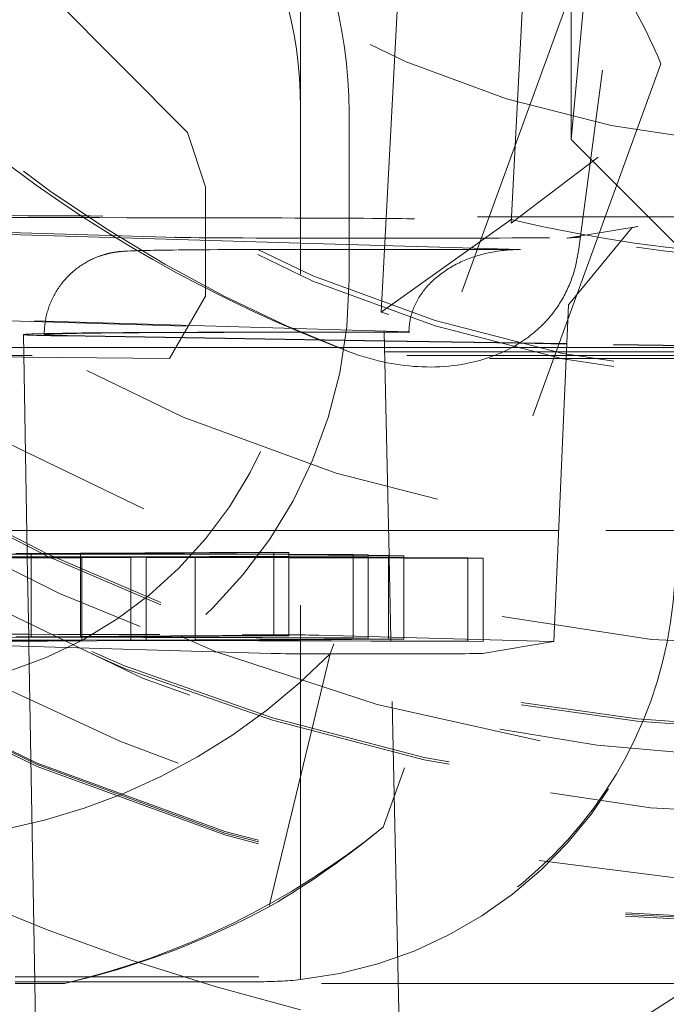
# Model space of a CAD drawing. Units: millimetres. Extents: x 1318 to 1898, y 72 to 806.
# Drawn here: x 1767 to 1768, y 196 to 198 of the extents above; entities that cross this region are included whole.
import ezdxf

# ---------------------------------------------------------------- set-up
doc = ezdxf.new("R2010")
doc.units = ezdxf.units.MM
doc.linetypes.add('_..__..__..__.._', pattern=[1.7999999999999998, 0.8999999999999999, -0.8999999999999999])
doc.linetypes.add('______..__..__..', pattern=[7.200000000000001, 2.7, -0.8999999999999999, 0.8999999999999999, -0.8999999999999999, 0.8999999999999999, -0.8999999999999999])
doc.layers.add('Ansichten', color=7, linetype='Continuous')
doc.layers.add('Maße', color=7, linetype='Continuous')
doc.dimstyles.get("Standard").update_dxf_attribs({"dimtxt": 0.18, "dimasz": 0.18, "dimexe": 0.18, "dimexo": 0.0625, "dimgap": 0.09, "dimtad": 0, "dimtih": 1, "dimtoh": 1, "dimdec": 4, "dimzin": 0, "dimdsep": 46, "dimtxsty": 'Standard', "dimcen": 0.09, "dimadec": 0, "dimazin": 0, "dimtfac": 1, "dimtdec": 4, "dimtofl": 0, "dimtmove": 0, "dimatfit": 3, "dimfxl": 0, "dimtolj": 1, "dimtzin": 0, "dimarcsym": 0})

# ---------------------------------------------------------------- blocks, each defined once
blk = doc.blocks.new('*D14')
at = {"layer": 'Defpoints', "color": 0}
for p in [(1758.35, 361.504469911706), (1813.5, 170.504469911706), (1892.5, 170.504469911706)]:
    blk.add_point(p, dxfattribs=at)
at = {"layer": 'Maße', "color": 0, "lineweight": -2}
for p, q in [((1758.4125, 361.504469911706), (1886.68, 361.504469911706)), ((1886.5, 349.504469911706), (1886.5, 182.504469911706)), ((1813.5625, 170.504469911706), (1886.68, 170.504469911706))]:
    blk.add_line(p, q, dxfattribs=at)
at = {"layer": 'Maße', "color": 0}
for points in [[(1888.5, 349.504469911706), (1884.5, 349.504469911706), (1886.5, 361.504469911706)], [(1884.5, 182.504469911706), (1888.5, 182.504469911706), (1886.5, 170.504469911706)]]:
    blk.add_solid(points, dxfattribs=at)
at = {"layer": 'Maße', "color": 0, "insert": (1880.41, 265.0000000000001), "char_height": 12, "attachment_point": 5, "rotation": 90}
blk.add_mtext('\\A1;191', dxfattribs=at)
blk = doc.blocks.new('*D29')
at = {"layer": 'Defpoints', "color": 0}
for p in [(1737, 206.0044699117059), (1813.5, 170.504469911706), (1867.5, 170.504469911706)]:
    blk.add_point(p, dxfattribs=at)
at = {"layer": 'Maße', "color": 0, "lineweight": -2}
for p, q in [((1737.0625, 206.0044699117059), (1861.68, 206.0044699117059)), ((1861.5, 194.0044699117059), (1861.5, 182.504469911706)), ((1813.5625, 170.504469911706), (1861.68, 170.504469911706))]:
    blk.add_line(p, q, dxfattribs=at)
at = {"layer": 'Maße', "color": 0}
for points in [[(1863.5, 194.0044699117059), (1859.5, 194.0044699117059), (1861.5, 206.0044699117059)], [(1859.5, 182.504469911706), (1863.5, 182.504469911706), (1861.5, 170.504469911706)]]:
    blk.add_solid(points, dxfattribs=at)
at = {"layer": 'Maße', "color": 0, "insert": (1855.41, 188.254469911706), "char_height": 12, "attachment_point": 5, "rotation": 90}
blk.add_mtext('\\A1;35.5', dxfattribs=at)
blk = doc.blocks.new('@725')
at = {"layer": 'Maße', "color": 212, "linetype": '_..__..__..__.._', "lineweight": 9}
for p, q in [((1767.942017720542, 199.0543405641121), (1767.855992302741, 197.4129029315457)), ((1767.855992302741, 197.4034974001918), (1767.942017720542, 199.0449350327582)), ((1767.543806760478, 197.1899079485867), (1767.632172731473, 198.8760053130582)), ((1768.26994120643, 198.8042144131984), (1768.075341538309, 197.7711542173274)), ((1767.35, 197.6815144057609), (1767.35, 198.7814975699189)), ((1768.000000000001, 197.6049071625757), (1768.000000000001, 198.2148978263364)), ((1768.045527589019, 198.084497664706), (1767.421198961317, 196.3691951114178)), ((1768.000000000001, 197.6049071625757), (1768.04502572193, 198.0993264661277)), ((1766.715943016809, 197.9861750563081), (1767.07857855408, 197.6218615761239)), ((1768.215681557604, 197.786977127119), (1767.548119928675, 195.9528946971743)), ((1768.075341538309, 197.7711542173274), (1768.018124676805, 197.3422550845918)), ((1767.35, 197.2815205278853), (1767.35, 197.6815144057609)), ((1767.466734228318, 197.6691908261935), (1767.466734228318, 197.2691969483178)), ((1767.07857855408, 197.6218615761239), (1767.121968022301, 197.4915439586724)), ((1768.500000000002, 197.1049148152318), (1768.000000000001, 197.6049071625757)), ((1768.064662996025, 197.562597914443), (1767.855992302741, 197.4034974001918)), ((1767.121968022301, 197.4915439586724), (1767.121968022301, 197.2281505304308)), ((1767.35, 197.3561657616787), (1765.35, 197.4152928349955)), ((1767.054144448173, 197.3697711637822), (1765.467421735618, 197.4166802988615)), ((1767.855992302741, 197.4129029315457), (1767.543806760478, 197.1899079485865)), ((1767.855992302741, 197.4034974001918), (1767.855992302741, 197.4129029315457)), ((1768.160295027981, 197.3958853797816), (1767.989734319397, 197.3675672556395)), ((1768.145652484913, 197.3928813300554), (1768.15832156654, 197.3955474013545)), ((1768.15832156654, 197.3955474013545), (1768.160295027981, 197.3958853797816)), ((1767.993515504844, 197.2074000319456), (1768.145652484913, 197.3928813300554)), ((1767.878481664697, 197.3405419746111), (1767.35, 197.3561657616787)), ((1767.989734319397, 197.3675672556395), (1767.991190968226, 197.3678034832611)), ((1767.991190968226, 197.3678034832611), (1768.000284536094, 197.3690239173268)), ((1768.000284536094, 197.3690239173268), (1768.009853586681, 197.3698129839523)), ((1767.403547119832, 197.3407253257314), (1767.878481664697, 197.3405419746111)), ((1767.35, 195.5865590330883), (1767.35, 197.2815205278853)), ((1767.121968022301, 197.2281505304308), (1767.035162400294, 197.0789846721551)), ((1767.958205864534, 196.3986887100511), (1767.993515510547, 197.2074001625624)), ((1767.610503986501, 197.1424520462826), (1766.175000000308, 197.1848906210016)), ((1766.175000000308, 197.1833867816757), (1767.549462408695, 197.1427528118797)), ((1766.684324175061, 197.1361805987171), (1766.693503240052, 196.6103203685733)), ((1767.417468769065, 197.1418322358921), (1767.505249626969, 197.1417983476042)), ((1767.420949181374, 197.1421081981667), (1767.444224079911, 197.1420992127628)), ((1767.444224079911, 197.1420992127628), (1767.551169318429, 197.1426505275581)), ((1767.562614800551, 196.6055344155374), (1767.551169356185, 197.1426510780102)), ((1767.551639458912, 197.1205898980884), (1766.784259518756, 197.1328861436305)), ((1767.551621391251, 197.121437784934), (1766.831521563901, 197.1329764293898)), ((1767.876546407191, 197.116231292596), (1767.551621391251, 197.121437784934)), ((1767.875240986385, 197.1154046128973), (1767.551639458912, 197.1205898980884)), ((1767.989418955387, 197.1135750624116), (1767.875240986385, 197.1154046128973)), ((1767.98945593698, 197.1144220671658), (1767.876546407191, 197.116231292596)), ((1769.001959666404, 197.0973504407443), (1767.989418955387, 197.1135750624116)), ((1769.001996647997, 197.0981974454986), (1767.98945593698, 197.1144220671658)), ((1766.175000000308, 197.1049148152318), (1766.684869929697, 197.1049148152318)), ((1766.684869929697, 197.1049148152318), (1767.551973479994, 197.1049148152318)), ((1767.551973479994, 197.1049148152318), (1767.857178218665, 197.1049148152318)), ((1767.857178218665, 197.1049148152318), (1767.989040835031, 197.1049148152318)), ((1767.989040835031, 197.1049148152318), (1768.500000000002, 197.1049148152318)), ((1766.685264020768, 197.0823376985534), (1766.350000000002, 197.0855504859734)), ((1767.035162400294, 197.0789846721551), (1766.685264020768, 197.0823376985534)), ((1766.692533624309, 196.6658687668826), (1766.175000000308, 196.6658687668826)), ((1767.561329133004, 196.6658687668826), (1766.692533624309, 196.6658687668826)), ((1767.969871376626, 196.6658687668826), (1767.561329133004, 196.6658687668826)), ((1768.983120480786, 196.6658687668827), (1767.969871376626, 196.6658687668826)), ((1766.548674060333, 196.6082029187788), (1766.702921546899, 196.6090899050736)), ((1766.821089364599, 196.602320065612), (1766.548674060333, 196.6030205736032)), ((1766.548674060333, 196.6020393121613), (1766.821089364599, 196.6013394186087)), ((1766.821089364599, 196.6013102000987), (1766.548674060333, 196.5997435218525)), ((1766.548674060333, 196.5984588464939), (1766.821089364599, 196.6000253461936)), ((1767.285541363044, 196.6137256862642), (1766.666545446755, 196.6101653112436)), ((1766.693503240052, 196.6103203685733), (1766.693637167195, 196.6026478052117)), ((1766.693637167195, 196.6026478052117), (1766.693673306421, 196.6005774220079)), ((1766.693673306421, 196.6005774220079), (1766.69699390259, 196.4103435074218)), ((1766.702921546899, 196.6090899050736), (1766.702921546899, 196.4103776023749)), ((1766.702921546899, 196.6090899050736), (1766.821089364599, 196.6087865208188)), ((1766.821089364599, 196.6097698365717), (1767.321917463188, 196.6126502800941)), ((1766.821089364599, 196.6097698365717), (1766.821089364599, 196.4110572865785)), ((1767.321917463188, 196.6084830147092), (1766.821089364599, 196.6097698365717)), ((1766.821089364599, 196.6087865208188), (1767.321917463188, 196.6075006939122)), ((1766.942472472674, 196.6020079324979), (1766.821089364599, 196.602320065612)), ((1766.821089364599, 196.6013394186087), (1766.824601086253, 196.6013303962398)), ((1766.824601086253, 196.6013303962398), (1766.821089364599, 196.6013102000987)), ((1766.821089364599, 196.6000253461936), (1766.824601086253, 196.600045540033)), ((1766.824601086253, 196.6013303962398), (1766.824601086253, 196.4110774854937)), ((1766.824601086253, 196.600045540033), (1766.978848572818, 196.6009325263278)), ((1767.321917463188, 196.6041904452259), (1766.942472472674, 196.6020079324979)), ((1766.942472472674, 196.6020079324979), (1766.942472472674, 196.4117554646674)), ((1766.978848572818, 196.6009325263278), (1766.978848572818, 196.4119646947364)), ((1766.978848572818, 196.6009325263278), (1767.097016390518, 196.600629142073)), ((1767.097016390518, 196.6016124578259), (1767.321917463188, 196.6029059452317)), ((1767.097016390518, 196.6016124578259), (1767.097016390518, 196.41264437894)), ((1767.321917463188, 196.6010345996386), (1767.097016390518, 196.6016124578259)), ((1767.097016390518, 196.600629142073), (1767.321917463188, 196.6000517306791)), ((1767.285541363044, 196.6137256862642), (1767.285541363044, 196.4137287473264)), ((1767.321917463188, 196.6126502800941), (1767.285541363044, 196.6137256862642)), ((1767.321917463188, 196.6126502800941), (1767.321917463188, 196.4126533411563)), ((1767.47629408331, 196.608086361226), (1767.321917463188, 196.6084830147092)), ((1767.321917463188, 196.6075006939122), (1767.512670183453, 196.6070109550558)), ((1767.512670183453, 196.6052876272951), (1767.321917463188, 196.6041904452259)), ((1767.321917463188, 196.6029059452317), (1767.512670183453, 196.6040030331129)), ((1767.512670183453, 196.6005444818287), (1767.321917463188, 196.6010345996386)), ((1767.321917463188, 196.6000517306791), (1767.512670183453, 196.5995619918227)), ((1767.47629408331, 196.608086361226), (1767.47629408331, 196.4080894222882)), ((1767.512670183453, 196.6070109550558), (1767.47629408331, 196.608086361226)), ((1767.512670183453, 196.6070109550558), (1767.512670183453, 196.407014016118)), ((1767.561468388963, 196.6055683075184), (1767.512670183453, 196.6052876272951)), ((1767.512670183453, 196.6040030331129), (1767.597844489107, 196.6044929013484)), ((1767.597844489107, 196.6003256359634), (1767.512670183453, 196.6005444818287)), ((1767.512670183453, 196.5995619918227), (1767.597844489107, 196.5993433151665)), ((1767.561468388963, 196.6055683075184), (1767.561468388963, 196.4055713685806)), ((1767.597844489107, 196.6044929013484), (1767.561468388963, 196.6055683075184)), ((1767.562723871785, 196.600415874467), (1767.562614800551, 196.6055344155374)), ((1767.566879231249, 196.4054114049464), (1767.562723871785, 196.600415874467)), ((1767.597844489107, 196.6044929013484), (1767.597844489107, 196.4044959624105)), ((1767.752221109229, 196.5999289824801), (1767.597844489107, 196.6003256359634)), ((1767.597844489107, 196.5993433151665), (1767.788597209372, 196.5988535763101)), ((1767.752221109229, 196.5999289824801), (1767.752221109229, 196.3999320435423)), ((1767.788597209372, 196.5988535763101), (1767.752221109229, 196.5999289824801)), ((1767.788597209372, 196.5988535763101), (1767.788597209372, 196.3988566373723)), ((1766.175000000308, 196.4060572007757), (1766.702921546899, 196.4090929661357)), ((1767.279341385755, 196.3701100416628), (1766.175000000308, 196.4027582786948)), ((1766.942472472674, 196.40201099356), (1766.244222537057, 196.4038065228573)), ((1766.2805986372, 196.4027311166873), (1766.824601086253, 196.401333457302)), ((1767.285541363044, 196.4137287473264), (1766.666545446755, 196.4101683723058)), ((1766.69699390259, 196.4103435074218), (1766.697128336901, 196.4026418888329)), ((1766.697128336901, 196.4026418888329), (1766.697163969007, 196.4006005580991)), ((1766.702921546899, 196.4103776023749), (1766.702921546899, 196.4090929661357)), ((1766.702921546899, 196.4090929661357), (1767.512670183453, 196.407014016118)), ((1766.821089364599, 196.409772897634), (1767.321917463188, 196.4126533411563)), ((1766.821089364599, 196.4110572865785), (1766.821089364599, 196.409772897634)), ((1767.47629408331, 196.4080894222882), (1766.821089364599, 196.409772897634)), ((1766.824601086253, 196.4110774854937), (1766.824601086253, 196.4097638746574)), ((1766.824601086253, 196.4097638746574), (1766.824601086253, 196.4023140963844)), ((1766.824601086253, 196.4023140963844), (1766.824601086253, 196.401333457302)), ((1766.942472472674, 196.4117554646674), (1766.942472472674, 196.4094610172948)), ((1766.942472472674, 196.4094610172948), (1766.942472472674, 196.40201099356)), ((1767.561468388963, 196.4055713685806), (1766.942472472674, 196.40201099356)), ((1766.978848572818, 196.4119646947364), (1766.978848572818, 196.4093675529683)), ((1766.978848572818, 196.4093675529683), (1766.978848572818, 196.4022202236291)), ((1766.978848572818, 196.4022202236291), (1766.978848572818, 196.40093558739)), ((1767.097016390518, 196.41264437894), (1767.097016390518, 196.4090639339587)), ((1767.097016390518, 196.4090639339587), (1767.097016390518, 196.4028999078326)), ((1767.097016390518, 196.4016155188881), (1767.597844489107, 196.4044959624105)), ((1767.097016390518, 196.4028999078326), (1767.097016390518, 196.4016155188881)), ((1767.321917463188, 196.4126533411563), (1767.285541363044, 196.4137287473264)), ((1767.39377682629, 196.4140461933178), (1767.952970210754, 196.3989742290485)), ((1767.512670183453, 196.407014016118), (1767.47629408331, 196.4080894222882)), ((1767.597844489107, 196.4044959624105), (1767.561468388963, 196.4055713685806)), ((1767.566985849364, 196.4004079848539), (1767.566879231249, 196.4054114049464)), ((1766.824601086253, 196.401333457302), (1766.408768085737, 196.3989419744969)), ((1766.445144185881, 196.3978665683268), (1766.978848572818, 196.40093558739)), ((1766.697163969007, 196.4006005580991), (1766.697395883155, 196.3873144088622)), ((1766.697395883155, 196.3873144088622), (1766.711460828836, 195.5815465469137)), ((1766.978848572818, 196.40093558739), (1767.788597209372, 196.3988566373723)), ((1767.752221109229, 196.3999320435423), (1767.097016390518, 196.4016155188881)), ((1767.589258087495, 195.3552069573769), (1767.566985849364, 196.4004079848539)), ((1767.788597209372, 196.3988566373723), (1767.752221109229, 196.3999320435423)), ((1767.958063664964, 196.3986418183869), (1767.78750295638, 196.370323694245)), ((1767.958205864534, 196.3986887100511), (1767.958063664964, 196.3986418183869)), ((1767.275240880723, 195.7660019923105), (1767.421198961317, 196.3691951114178)), ((1765.528132826672, 195.7757831733284), (1767.275240880723, 195.7660019923105)), ((1767.277297447437, 195.7631571133185), (1767.275240880723, 195.7660019923105)), ((1766.66464, 195.5930134290061), (1767.25, 195.5930134290061)), ((1767.25, 195.5815465469137), (1766.66464, 195.5815465469137)), ((1766.783012701892, 195.5775219655997), (1766.66464, 195.5775219655997)), ((1766.711460828836, 195.5815465469137), (1766.715411661555, 195.3552069573769)), ((1768.3, 195.5775219655997), (1766.783012701892, 195.5775219655997)), ((1767.952346375488, 195.3552069573769), (1768.3, 195.5775219655997))]:
    blk.add_line(p, q, dxfattribs=at)
at = {"layer": 'Maße', "color": 212, "linetype": '_..__..__..__.._', "lineweight": 9, "extrusion": (0, 0, -1)}
for points in [[(-1767.46924127223, 197.0941371883299), (-1767.408283911435, 197.1176974552622), (-1767.347759580247, 197.1424857392381), (-1767.287692148588, 197.1684930240396), (-1767.228105486383, 197.1957102934485), (-1767.169023463556, 197.2241285312468), (-1767.11046995003, 197.2537387212164), (-1767.052468815729, 197.2845318471393), (-1766.995043930577, 197.3164988927975), (-1766.938219164497, 197.3496308419726), (-1766.882018387414, 197.3839186784467), (-1766.82646546925, 197.4193533860019), (-1766.77158427993, 197.4559259484199), (-1766.714790605173, 197.495535992503), (-1766.658686849343, 197.5365352974553), (-1766.603312906568, 197.5788800858083), (-1766.548708670971, 197.6225265800935), (-1766.494914036679, 197.6674310028424), (-1766.441968897817, 197.7135495765867), (-1766.389913148511, 197.7608385238578), (-1766.338786682886, 197.8092540671872), (-1766.288629395068, 197.8587524291064), (-1766.239481179183, 197.9092898321471)], [(-1768.018124676805, 197.3422550845918), (-1768.017584881583, 197.3379094711264), (-1768.016987134699, 197.3335660925635), (-1768.016331754099, 197.3292268467573), (-1768.01561905773, 197.3248936315619), (-1768.01484936354, 197.3205683448317), (-1768.014022989477, 197.3162528844208), (-1768.013140253487, 197.3119491481834), (-1768.012201473519, 197.3076590339737), (-1768.011206967519, 197.3033844396459), (-1768.010157053435, 197.2991272630543), (-1768.009052049215, 197.294889402053), (-1768.007892272806, 197.2906727544963), (-1768.006678042154, 197.2864792182383), (-1768.005409675208, 197.2823106911332), (-1768.004087489915, 197.2781690710353), (-1768.002711804223, 197.2740562557989), (-1768.001282936078, 197.2699741432779), (-1767.999801203429, 197.2659246313269), (-1767.998266924222, 197.2619096177997), (-1767.996680416405, 197.2579310005508), (-1767.995041997926, 197.2539906774343), (-1767.993267318248, 197.2498972841039), (-1767.991433528051, 197.2458378655593), (-1767.989541919035, 197.2418135509036), (-1767.987593782898, 197.2378254692404), (-1767.98559041134, 197.2338747496729), (-1767.983533096061, 197.2299625213047), (-1767.98142312876, 197.2260899132391), (-1767.979261801136, 197.2222580545795), (-1767.977050404888, 197.2184680744292), (-1767.974790231717, 197.2147211018917), (-1767.972482573321, 197.2110182660703), (-1767.970128721401, 197.2073606960686), (-1767.967729967654, 197.2037495209898), (-1767.965287603781, 197.2001858699374), (-1767.962802921482, 197.1966708720147), (-1767.960277212454, 197.1932056563251), (-1767.957711768398, 197.1897913519721), (-1767.955107881014, 197.186429088059), (-1767.952466842, 197.1831199936892), (-1767.949789943056, 197.1798651979661), (-1767.946109181106, 197.175542476475), (-1767.942358493783, 197.1713058775041), (-1767.938540513607, 197.1671554133625), (-1767.934657873099, 197.1630910963592), (-1767.93071320478, 197.1591129388028), (-1767.926709141169, 197.1552209530025), (-1767.922648314788, 197.151415151267), (-1767.918533358156, 197.1476955459052), (-1767.914366903795, 197.144062149226), (-1767.910151584224, 197.1405149735381), (-1767.905890031965, 197.1370540311507), (-1767.901584879537, 197.1336793343724), (-1767.897238759461, 197.1303908955122), (-1767.892854304258, 197.1271887268791), (-1767.888434146448, 197.1240728407817), (-1767.883980918552, 197.1210432495291), (-1767.87949725309, 197.11809996543), (-1767.874985782582, 197.1152430007935), (-1767.870449139549, 197.1124723679284), (-1767.863851366984, 197.1086165580924), (-1767.857190015809, 197.1049210238544), (-1767.850468795324, 197.1013837674833), (-1767.843691414827, 197.0980027912474), (-1767.836861583621, 197.0947760974158), (-1767.829983011005, 197.091701688257), (-1767.823059406279, 197.0887775660396), (-1767.816094478743, 197.0860017330326), (-1767.809091937699, 197.0833721915043), (-1767.802055492445, 197.0808869437237), (-1767.794988852283, 197.0785439919595), (-1767.787895726511, 197.0763413384802), (-1767.780779824432, 197.0742769855545), (-1767.773644855344, 197.0723489354513), (-1767.766494528549, 197.0705551904391), (-1767.759332553346, 197.0688937527868), (-1767.752162639035, 197.0673626247629), (-1767.744988494917, 197.0659598086362), (-1767.737813830292, 197.0646833066754), (-1767.727263498144, 197.0630290353206), (-1767.716687502104, 197.0616296872305), (-1767.706090715305, 197.0604814695549), (-1767.695478010881, 197.059580589444), (-1767.684854261962, 197.0589232540474), (-1767.674224341683, 197.0585056705153), (-1767.663593123175, 197.0583240459974), (-1767.65296547957, 197.058374587644), (-1767.642346284003, 197.0586535026045), (-1767.631740409604, 197.0591569980293), (-1767.621152729507, 197.0598812810681), (-1767.610588116844, 197.0608225588709), (-1767.600051444747, 197.0619770385876), (-1767.58954758635, 197.0633409273682), (-1767.579081414784, 197.0649104323626), (-1767.568657803183, 197.0666817607207), (-1767.558281624678, 197.0686511195925), (-1767.547957752403, 197.0708147161279), (-1767.537691059489, 197.0731687574767), (-1767.526123282027, 197.0760644727232), (-1767.514612552904, 197.0792039571435), (-1767.503163929743, 197.0825840908259), (-1767.491782470163, 197.0862017538589), (-1767.480473231785, 197.0900538263307), (-1767.46924127223, 197.0941371883299)]]:
    blk.add_lwpolyline(points, dxfattribs=at)
at = {"layer": 'Maße', "color": 212, "linetype": '_..__..__..__.._', "lineweight": 9}
for points in [[(1767.053641605146, 197.3395263182319), (1767.043122127676, 197.3393836743043), (1767.033297128105, 197.339243598153), (1767.023850591311, 197.3391018079236), (1767.014781211291, 197.3389581604321), (1767.006086023591, 197.3388124495755), (1766.997760446505, 197.3386643891383), (1766.989797660802, 197.3385135764705), (1766.982187631398, 197.3383594339946), (1766.974915484003, 197.3382011102896), (1766.967958640481, 197.3380373023248), (1766.961281349139, 197.3378659098309), (1766.954823085584, 197.3376832882174), (1766.948470042579, 197.3374823706438), (1766.941967228217, 197.3372466951529), (1766.934509995795, 197.3369210294123), (1766.927111818131, 197.3365050033662), (1766.924603957102, 197.3363337567237), (1766.922770186531, 197.3361964958216), (1766.921184212508, 197.3360687705917), (1766.919801025296, 197.3359500852889), (1766.918565409422, 197.3358380186105), (1766.917440253266, 197.3357308077253), (1766.91640019389, 197.335627186006), (1766.915427408503, 197.3355262322021), (1766.914508961615, 197.335427258222), (1766.913635176931, 197.3353297350452), (1766.912798619297, 197.3352332443716), (1766.911993439451, 197.3351374465963), (1766.911214939445, 197.335042059112), (1766.910459276156, 197.3349468412516), (1766.909723253714, 197.3348515835849), (1766.909004174782, 197.3347561001378), (1766.908299731728, 197.3346602226127), (1766.907607925484, 197.3345637960033), (1766.906927003996, 197.334466675201), (1766.906255414789, 197.3343687223127), (1766.905591767889, 197.3342698044978), (1766.904861710326, 197.3341585353116), (1766.904138650974, 197.334045785145), (1766.903422994691, 197.3339316786359), (1766.902713263042, 197.3338160366121), (1766.902008060283, 197.3336986737814), (1766.901306099231, 197.3335794046314), (1766.900606180705, 197.3334580416786), (1766.899907175618, 197.3333343937108), (1766.899208010033, 197.3332082641525), (1766.898507652508, 197.3330794495043), (1766.897805103216, 197.3329477378166), (1766.897099384412, 197.3328129071583), (1766.89638953196, 197.3326747240517), (1766.895674587648, 197.3325329418463), (1766.8949535921, 197.3323872990021), (1766.89422557813, 197.3322375172604), (1766.893489564393, 197.3320832996719), (1766.892744549221, 197.3319243284594), (1766.891989504555, 197.3317602626822), (1766.89122336988, 197.3315907356752), (1766.890445046093, 197.3314153522274), (1766.88965338924, 197.3312336854636), (1766.888847204058, 197.3310452733909), (1766.888025237281, 197.3308496150647), (1766.887186170661, 197.3306461663272), (1766.886328613675, 197.330434335067), (1766.885451095891, 197.3302134759427), (1766.884552058995, 197.3299828845118), (1766.88362984849, 197.3297417907011), (1766.882682705114, 197.3294893515558), (1766.881708756045, 197.3292246432047), (1766.880706006045, 197.328946651984), (1766.879672328711, 197.3286542646744), (1766.878605458146, 197.3283462578248), (1766.877502981416, 197.3280212861697), (1766.876362332365, 197.3276778701917), (1766.875180787492, 197.3273143829571), (1766.873955464863, 197.3269290364463), (1766.872683327281, 197.3265198677426), (1766.871361191292, 197.3260847256291), (1766.869985743946, 197.3256212583776), (1766.868553569636, 197.3251269038241), (1766.86706118968, 197.3245988831791), (1766.865505117573, 197.3240342004337), (1766.863881932846, 197.3234296496407), (1766.862188376107, 197.3227818327094), (1766.860421466857, 197.3220871905479), (1766.858578643878, 197.3213420502593), (1766.856657925159, 197.3205426904557), (1766.854658080492, 197.3196854254107), (1766.852578805268, 197.3187667066092), (1766.850420879346, 197.317783237341), (1766.848186291363, 197.3167320926709), (1766.845878307981, 197.3156108340987), (1766.84350147063, 197.314417606436), (1766.841061509899, 197.3131512047736), (1766.838565178956, 197.3118111023869), (1766.836020019857, 197.3103974356867), (1766.833434087159, 197.3089109487202), (1766.830815658898, 197.3073529056033), (1766.828172964463, 197.305724983113), (1766.825513952752, 197.3040291567152), (1766.822846114682, 197.3022675917503), (1766.820176364252, 197.3004425482268), (1766.817510974314, 197.2985563038522), (1766.814855558043, 197.2966110965058), (1766.812215084914, 197.294609084864), (1766.809593920039, 197.2925523244458), (1766.806995877263, 197.2904427557897), (1766.804424278487, 197.288282201544), (1766.801882013857, 197.2860723696609), (1766.799371599299, 197.2838148604386), (1766.796895229388, 197.2815111757142), (1766.79445482455, 197.2791627289945), (1766.792052072375, 197.2767708557097), (1766.789688463209, 197.2743368230758), (1766.787365320478, 197.2718618392645), (1766.785083826308, 197.2693470617335), (1766.782845043026, 197.2667936046666), (1766.78064993113, 197.264202545537), (1766.778499364246, 197.2615749308414), (1766.77639414156, 197.2589117810759), (1766.774334998119, 197.2562140950288), (1766.772322613371, 197.2534828534669), (1766.770357618234, 197.250719022292), (1766.76844060094, 197.2479235552321), (1766.766572111876, 197.2450973961326), (1766.764752667593, 197.2422414808998), (1766.76298275411, 197.2393567391454), (1766.761262829663, 197.2364440955743), (1766.759593326971, 197.2335044711513), (1766.757974655112, 197.2305387840779), (1766.756407201079, 197.2275479506063), (1766.754891331062, 197.2245328857127), (1766.753427391511, 197.2214945036511), (1766.752015710013, 197.2184337184017), (1766.75065659601, 197.2153514440316), (1766.749350341402, 197.2122485949766), (1766.74809722103, 197.2091260862588), (1766.746897493082, 197.205984833643), (1766.745751399416, 197.2028257537466), (1766.744659165836, 197.1996497641035), (1766.743621002297, 197.1964577831926), (1766.742637103091, 197.1932507304313), (1766.741707646985, 197.1900295261422), (1766.74083279733, 197.186795091494), (1766.740012702153, 197.1835483484217), (1766.739247494226, 197.1802902195259), (1766.738537291121, 197.1770216279581), (1766.737882195252, 197.1737434972896), (1766.737282293903, 197.1704567513686), (1766.736737659255, 197.1671623141662), (1766.736248348402, 197.1638611096126), (1766.735814403363, 197.1605540614254), (1766.73543585109, 197.1572420929301), (1766.735112703474, 197.1539261268744), (1766.734844957352, 197.1506070852382), (1766.734632594504, 197.1472858890373), (1766.734475581661, 197.1439634581242), (1766.734373870504, 197.1406407109867), (1766.734327397667, 197.1373185645417), (1766.734324166551, 197.1361815223086)], [(1767.878481664697, 197.3405419746111), (1767.87390647012, 197.3405453825264), (1767.869332609258, 197.3404904883282), (1767.864761415438, 197.340377308019), (1767.860194221209, 197.3402058745916), (1767.855632357953, 197.3399762380209), (1767.8510771555, 197.3396884652481), (1767.846529941738, 197.3393426401618), (1767.841992042224, 197.3389388635738), (1767.837464779803, 197.3384772531886), (1767.832949474215, 197.3379579435708), (1767.82844744172, 197.337381086104), (1767.823959994704, 197.3367468489479), (1767.819488441303, 197.3360554169893), (1767.815034085021, 197.3353069917873), (1767.810598224346, 197.3345017915157), (1767.806182152377, 197.3336400508981), (1767.801787156444, 197.3327220211408), (1767.797414517731, 197.3317479698588), (1767.793065510908, 197.3307181809976), (1767.788741403752, 197.329632954751), (1767.784443456786, 197.3284926074736), (1767.780172922903, 197.3272974715881), (1767.775931047008, 197.3260478954884), (1767.771719065649, 197.3247442434387), (1767.767538206662, 197.3233868954666), (1767.76338968881, 197.3219762472527), (1767.759274721426, 197.3205127100152), (1767.755194504067, 197.3189967103899), (1767.751150226154, 197.3174286903059), (1767.747143066637, 197.3158091068569), (1767.743174193643, 197.3141384321676), (1767.739244764138, 197.3124171532567), (1767.735355923591, 197.3106457718944), (1767.731508805637, 197.3088248044559), (1767.727704531751, 197.3069547817717), (1767.723944210915, 197.3050362489721), (1767.720228939303, 197.303069765329), (1767.716559799951, 197.3010559040919), (1767.712937862453, 197.2989952523215), (1767.709364182639, 197.2968884107188), (1767.705839802272, 197.2947359934494), (1767.702365748745, 197.2925386279643), (1767.69894303478, 197.2902969548177), (1767.695572658132, 197.2880116274801), (1767.692255601299, 197.2856833121471), (1767.688992831238, 197.2833126875464), (1767.685785299078, 197.2809004447386), (1767.682633939848, 197.2784472869169), (1767.6795396722, 197.2759539292015), (1767.676503398144, 197.2734210984313), (1767.673526002785, 197.2708495329517), (1767.670608354064, 197.2682399824002), (1767.667751302504, 197.2655932074869), (1767.664955680965, 197.2629099797732), (1767.662222304399, 197.2601910814474), (1767.659551969612, 197.2574373050954), (1767.656945455034, 197.2546494534707), (1767.65440352049, 197.2518283392601), (1767.65192690698, 197.2489747848468), (1767.649516336461, 197.2460896220708), (1767.647172511639, 197.243173691986), (1767.644896115763, 197.240227844615), (1767.642687812424, 197.2372529387025), (1767.640548245365, 197.2342498414631), (1767.638478038292, 197.2312194283301), (1767.636477794691, 197.2281625826993), (1767.634548097653, 197.225080195672), (1767.632689509705, 197.2219731657949), (1767.630902572642, 197.2188423987987), (1767.629187807376, 197.2156888073333), (1767.627545713777, 197.2125133107025), (1767.625976770533, 197.2093168345954), (1767.624481435006, 197.2061003108169), (1767.623060143102, 197.2028646770161), (1767.621713309141, 197.1996108764129), (1767.620441325739, 197.1963398575228), (1767.619244563692, 197.1930525738807), (1767.618123371869, 197.1897499837631), (1767.617078077107, 197.1864330499079), (1767.616108984121, 197.1831027392349), (1767.615216375412, 197.1797600225631), (1767.614400511183, 197.1764058743281), (1767.613661629268, 197.1730412722977), (1767.612999945057, 197.1696671972876), (1767.612415651439, 197.1662846328741), (1767.61190891874, 197.1628945651092), (1767.611479894679, 197.1594979822316), (1767.611128704321, 197.1560958743793), (1767.61085545004, 197.1526892333011), (1767.610660211494, 197.1492790520671), (1767.610543045596, 197.1458663247795), (1767.610503986501, 197.1424520462826)]]:
    blk.add_lwpolyline(points, dxfattribs=at)
at = {"layer": 'Maße', "color": 212, "linetype": '_..__..__..__.._', "lineweight": 9, "extrusion": (0, 0, -1)}
for centre, radius, start, end in [((-1768.661773453847, 200.1584928387349), 5.105461259364382, 239.2566250692125, 316.3913083775142), ((-1768.736669860069, 200.1927513520202), 5.258149950545069, 225.8081602774117, 293.9565619844166)]:
    blk.add_arc(centre, radius, start, end, dxfattribs=at)
at = {"layer": 'Maße', "color": 212, "linetype": '_..__..__..__.._', "lineweight": 9}
for centre, major_axis, ratio, start_param, end_param in [((1768.625, 200.2380342484191), (-4.136324865405161, -2.365567345054676e-12), 0.9999846946890936, 5.725359685802436, 11.97227892941891), ((1768.625, 200.6218486809238), (-4.899999999999904, 0), 0.9999846946890938, 0, 3.141592653589793), ((1768.625, 200.6181283684246), (-4.899999999999904, 0), 0.9999846946890938, 0, 3.141592653589793), ((1768.625, 200.6137022360228), (-4.899999999999904, 0), 0.9999846946890938, 0, 3.141592653589793), ((1768.625, 200.6137022360228), (-4.899999999999904, 0), 0.9999846946890938, 0, 3.141592653589793), ((1768.625, 200.6153620356735), (-4.599999999999937, 0), 0.9999846946890938, 0, 2.549328930150251), ((1768.625, 200.6137022360228), (-4.424999999999901, 0), 0.9999846946890939, 0.9948376736368006, 3.141592653589842), ((1768.625, 200.6181283684246), (-5.249999999999976, 0), 0.9999846946890939, 1.406398336393464, 3.141592653589772), ((1768.625, 200.6095527368962), (-4.599999999999937, 0), 0.9999846946890938, 0, 2.549328930150251), ((1768.625, 200.6081695705206), (-4.424999999999901, 0), 0.9999846946890939, 0.9948376736367758, 3.141592653589793), ((1768.625, 200.2325015829168), (-5.249999999999977, -5.016596574753212e-12), 0.9999846946890939, 0, 3.141592653588841), ((1768.625, 200.2258623843142), (-3.200000000000092, -5.016596574753368e-12), 0.9999846946890939, 0, 3.141592653588231), ((1768.625, 200.213137253659), (-3.200000000000092, 0), 0.9999846946890939, 0, 3.141592653589793), ((1768.625, 200.6095527368962), (-4.494999999999916, 0), 0.9999846946890936, 0.1909854236564257, 2.548948020367958), ((1768.625, 200.2408005811702), (-4.424999999999901, 0), 0.9999846946890939, 0.1909854236561023, 2.61967974910803), ((1766.35, 197.6815144057609), (-0.9999999999998899, 0), 0.9999846946890938, 3.141592653589793, 3.703662456595391), ((1766.783640518665, 197.232991784259), (1.544475471620061, 0.01915446905891401), 0.9543974791929875, 0.3722610229401043, 0.6028138240485957), ((1767.950000000308, 197.4301618385577), (1.97500000000006, 0), 0.005532665502264169, 3.151951965325779, 6.258638033879753), ((1767.142673430458, 197.4137457116063), (0.4914583484509905, 0), 0.005532665502267944, 0.2024581932313091, 1.305137307333157), ((1768.625, 200.6220012342762), (-3.299999999999859, 0), 0.9999846946890938, 1.335601312242238, 1.701271586228042), ((1767.531306106338, 197.3703556231949), (0.4914583484509905, 0), 0.005532665502225757, 3.326597554301149, 6.035450981291303), ((1767.531306106338, 197.3703556231949), (0.4914583484509905, 0), 0.005532665502286152, 6.035450981273831, 6.188937527572497), ((1766.35, 197.2815205278853), (-0.9999999999998899, 0), 0.9999846946890938, 0, 3.141592653589793), ((1767.25, 196.580871884204), (-0.7090902668604441, -0.709782363112469), 0.9934280600139734, 0.8883746058917655, 2.35900351152508), ((1767.950000000308, 196.4301771438686), (2.818660942908613, 0), 0.005532665502286152, 4.001948169140707, 4.446729960924324), ((1766.35, 197.3694456360121), (-1.899999999999999, 0), 0.9686073894120772, 1.80071816779631, 2.080652007725892), ((1767.25, 196.5815312416028), (-1.000000000000112, 0), 0.9999846946890938, 1.570796326794897, 1.670963747956447)]:
    blk.add_ellipse(centre, major_axis=major_axis, ratio=ratio, start_param=start_param, end_param=end_param, dxfattribs=at)
for centre, major_axis, ratio in [((1768.625, 200.6070630374201), (-4.224999999999923, 0), 0.9999846946890938), ((1768.625, 200.6236610339269), (-4.000000000000004, 0), 0.9999846946890938), ((1768.625, 200.2269689174145), (-4.249999999999865, 0), 0.999984694689094), ((1768.625, 200.2076045881567), (-2.622649730810167, 0), 0.9999846946890938)]:
    blk.add_ellipse(centre, major_axis=major_axis, ratio=ratio, dxfattribs=at)
at = {"layer": 'Maße', "color": 212, "linetype": '_..__..__..__.._', "lineweight": 9, "extrusion": (0, 0, -1)}
for centre, major_axis, ratio, start_param, end_param in [((1768.65, 200.1561835637161), (3.281860172816398, 0), 0.9999846946890938, 1.938832037139326, 3.532342181259983), ((1766.35, 197.4274936507746), (1.900000000000013, -1.450304590258535e-12), 0.9999846946890938, 5.492939422403464, 6.092833127195762), ((1766.35, 197.4191946525212), (1.500000000000057, -1.355442432510345e-12), 0.9999846946890938, 0.7754120707532051, 3.9888255663556), ((1766.35, 197.6691908261935), (1.116734228317595, 0), 0.9999846946890939, 5.721115504174352, 6.283185307179586), ((1767.950000000308, 197.4301618385577), (-2.583541651548948, 0), 0.005532665502290049, 4.978047999844498, 5.42282979163046), ((1768.625, 200.6125957029224), (3.300000000000081, 0), 0.9999846946890938, 1.440321067361851, 1.805991341347656), ((1767.048234323011, 197.1698585068028), (0.005910125163082443, 0.199912656979383), 0.9829203050184354, 6.253117125100317, 6.283185307179586), ((1767.379184233673, 197.3387935898091), (-0.3500000000000725, 0), 0.005532665502219662, 0.396124638835158, 1.640460908114386), ((1768.625, 200.606786404145), (5.249999999999977, 0), 0.9999846946890939, 1.816103092800055, 2.459300406263834), ((1766.35, 197.2691969483178), (1.116734228317595, 0), 0.9999846946890939, 0, 3.141592653589793), ((1768.625, 200.6236610339269), (3.600000000000047, 0), 0.9999846946890938, 1.370475949212693, 1.875836459496887), ((1768.50932416655, 197.1361815738409), (-1.824999999999966, 0), 0.005532665502264071, 6.283088732665765, 6.679309946012437), ((1768.50932416655, 197.1361815738409), (-1.824999999999966, 0), 0.005532665502266513, 5.950720916328843, 6.28308873266159), ((1768.50932416655, 197.1361815738409), (-1.77499999999986, 0), 0.005532665502264071, 0, 0.3961246388384909), ((1768.50932416655, 197.1361815738409), (-1.77499999999986, 0), 0.005532665502263849, 5.950720916328838, 6.283185307179586), ((1767.379184233673, 197.1387966508712), (-0.5999999999999339, 0), 0.005532665502300929, 0.3961246388352489, 1.640460908113746), ((1767.379184233673, 197.1387966508712), (-0.5500000000000504, 0), 0.005532665502275394, 0.3961246388351137, 1.640460908112732), ((1767.512210451586, 197.1423502721533), (-0.100000000000211, 0), 0.005532665502397073, 2.956587752878409, 4.782053561703005), ((1767.245800090256, 197.3077574224005), (-38.44999999999987, 0), 0.005532665502259852, 4.681016354988045, 4.777796328357304), ((1767.245800090256, 197.3077574224005), (-40.1499999999999, 0), 0.005532665502269177, 4.681016354988048, 4.734702166631418), ((1767.245800090256, 197.3077574224005), (-41.34999999999999, 0), 0.005532665502269177, 4.633510369512914, 4.717483021520041), ((1767.25, 196.5929981236952), (0.9999999999998899, 0), 0.9999846946890938, 0, 1.570796326794897), ((1767.142673430458, 196.4137610169172), (-0.256339057091548, 0), 0.005532665502310033, 1.836455346254642, 2.93913446037177), ((1767.701866814921, 196.3986890526479), (-0.256339057091548, 0), 0.005532665502252968, 2.939134460358416, 3.141834218663523), ((1767.531306106338, 196.3703709285058), (-0.256339057091548, 0), 0.005532665502252746, 3.174903697892613, 6.098180406479672), ((1766.35, 197.4274936507746), (1.900000000000013, 0), 0.9999846946890938, 0.8884838807808759, 1.34087448579349), ((1766.35, 197.3763419058228), (-1.564669072142586, -1.112423652480649), 0.9689413068049108, 4.633302091605808, 4.80575885668889)]:
    blk.add_ellipse(centre, major_axis=major_axis, ratio=ratio, start_param=start_param, end_param=end_param, dxfattribs=at)

msp = doc.modelspace()

# ---------------------------------------------------------------- block references
at = {"layer": 'Ansichten', "color": 7, "linetype": '______..__..__..', "lineweight": 9}
msp.add_blockref('@725', (0, 0), dxfattribs=at)

# ---------------------------------------------------------------- dimensions: what is measured, and where the dimension line sits
at = {"layer": 'Maße', "color": 5}
for base, p1, picture, middle in [((1886.5, 170.504469911706), (1758.35, 361.504469911706), '*D14', (1886.5, 265.0000000000001)), ((1861.5, 170.504469911706), (1737, 206.0044699117059), '*D29', (1861.5, 188.254469911706))]:
    dim = msp.add_linear_dim(base=base, p1=p1, p2=(1813.5, 170.504469911706), angle=270, dimstyle='Standard', override={"dimtxt": 12, "dimasz": 12, "dimtad": 1, "dimjust": 0, "dimtih": 0, "dimtoh": 0, "dimdec": 2, "dimlfac": 1, "dimzin": 8, "dimsah": 1, "dimse1": 0, "dimse2": 0, "dimsd1": 0, "dimsd2": 0, "dimadec": 2, "dimazin": 2, "dimtol": 0, "dimtp": 0, "dimtm": 0, "dimtfac": 0.5, "dimtzin": 8}, dxfattribs=at)
    dim.commit()
    dim.dimension.update_dxf_attribs({"geometry": picture, "text_midpoint": middle, "dimtype": 160})

doc.saveas('drawing.dxf')
